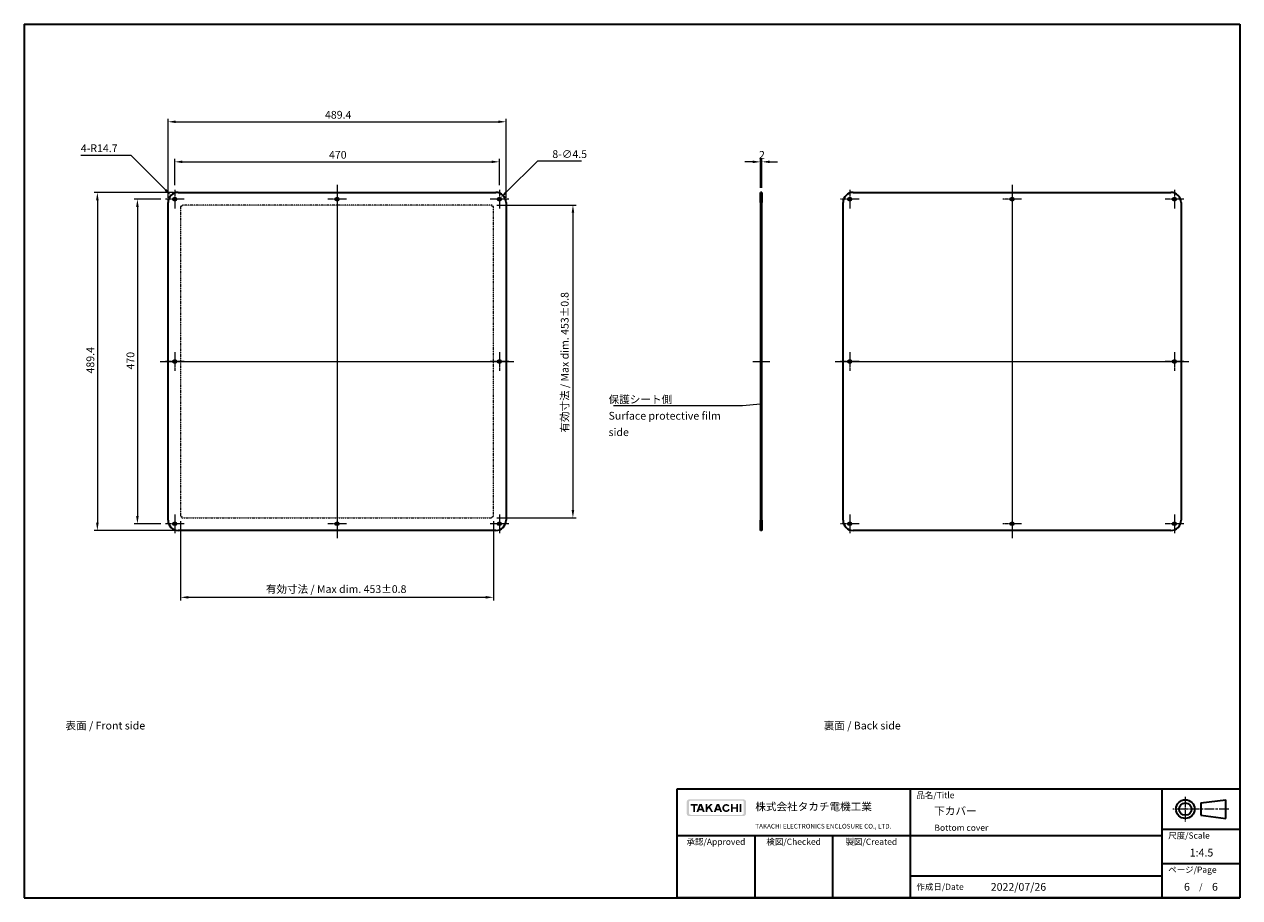
# Model space of a CAD drawing. Units: millimetres. Extents: x 10 to 9704, y 5 to 2253.
# Drawn here: x 7945 to 9704, y 5 to 1270 of the extents above; entities that cross this region are included whole.
import ezdxf
from ezdxf.enums import TextEntityAlignment as Align

# ---------------------------------------------------------------- set-up
doc = ezdxf.new("R2010")
doc.units = ezdxf.units.MM
doc.header["$LTSCALE"] = 0.6666666666666666
doc.linetypes.add('CHAIN', pattern=[0.35429999999999995, 0.2362, -0.0295, 0.0591, -0.0295])
doc.linetypes.add('DASH_DOUBLE_DOT', pattern=[0.43979999999999997, 0.24, -0.06, 0.0098, -0.06, 0.01, -0.06])
doc.layers.get('Defpoints').update_dxf_attribs({"lineweight": 25})
for name, color, linetype, lineweight in [('Border (ISO)', 7, 'Continuous', 35), ('Center Mark (ISO)', 131, 'Continuous', 18), ('Centerline (ISO)', 131, 'Continuous', 18), ('Dimension (ISO)', 7, 'Continuous', 18), ('Dimension (ISO) @ 1', 7, 'Continuous', 18), ('Hatch (ISO)', 1, 'Continuous', 18), ('Sketch Geometry (ISO)', 7, 'Continuous', 18), ('Symbol (ISO)', 7, 'Continuous', 18), ('Title (ISO)', 7, 'Continuous', 35), ('Visible (ISO)', 7, 'Continuous', 35), ('Visible Narrow (ISO)', 7, 'Continuous', 25)]:
    doc.layers.add(name, color=color, linetype=linetype, lineweight=lineweight)
doc.styles.add('Note Text (TK)', font='MS PGothic.ttf')
doc.styles.add('文字スタイル67', font='arial.ttf')
doc.dimstyles.new('Default - Method 1b (TK)', dxfattribs={"dimscale": 0.6666666666666666, "dimtxt": 2.5, "dimasz": 2.5, "dimexe": 1, "dimexo": 1.499999999999999, "dimgap": 1, "dimtad": 1, "dimtoh": 1, "dimrnd": 1e-08, "dimdsep": 46, "dimtxsty": 'Note Text (TK)', "dimcen": 0.09, "dimdle": 5, "dimclrd": 100, "dimclre": 100, "dimclrt": 7, "dimadec": 1, "dimazin": 1, "dimtfac": 1, "dimtmove": 0, "dimatfit": 3, "dimfxl": 1, "dimtolj": 1, "dimlwd": -1, "dimlwe": -1, "dimarcsym": 0})
doc.dimstyles.new('Default - Method 1b (TK)$7', dxfattribs={"dimscale": 0.6666666666666666, "dimtxt": 2.5, "dimasz": 2.5, "dimexe": 1, "dimexo": 1.499999999999999, "dimgap": 1, "dimtad": 1, "dimtoh": 1, "dimrnd": 1e-08, "dimdsep": 46, "dimtxsty": 'Note Text (TK)', "dimcen": 0.09, "dimdle": 5, "dimclrd": 100, "dimclre": 100, "dimclrt": 7, "dimadec": 1, "dimazin": 1, "dimtfac": 1, "dimtmove": 0, "dimatfit": 3, "dimfxl": 1, "dimtolj": 1, "dimlwd": -1, "dimlwe": -1, "dimarcsym": 0})

# ---------------------------------------------------------------- blocks, each defined once
blk = doc.blocks.new('図面枠 tk図枠')
at = {"layer": 'Border (ISO)'}
for p, q in [((14.49999999999999, 289), (405.4999999999999, 289)), ((14.49999999999999, 289), (14.50000000000001, 8.000000000000007)), ((405.4999999999999, 289), (405.4999999999999, 8.000000000000007)), ((14.50000000000001, 8.000000000000007), (405.4999999999999, 8.000000000000007))]:
    blk.add_line(p, q, dxfattribs=at)
blk = doc.blocks.new('表題欄 tk表題欄')
at = {"layer": 'Hatch (ISO)'}
h = blk.add_hatch(color=256, dxfattribs=at)
edge = h.paths.add_edge_path(flags=0)
edge.add_arc((95.57537688673352, 236.2990653650367), 0.5958259999999996, 269.9999999999897, 360)
edge.add_line((96.17120288673351, 236.2990653650368), (96.17120288673348, 239.7107813650365))
edge.add_arc((95.5753768867335, 239.7107813650366), 0.5958259999999996, 0, 90.0000000000068)
edge.add_line((95.57537688673342, 240.3066073650366), (79.13710888673356, 240.3066073650366))
edge.add_arc((79.13710888673353, 239.7107813650366), 0.5958259999999996, 89.99999999999744, 180)
edge.add_line((78.54128288673353, 239.7107813650365), (78.54128288673331, 236.2990653650368))
edge.add_arc((79.13710888673332, 236.2990653650365), 0.5958259999999996, 180, 270.0000000000231)
edge.add_line((79.13710888673356, 235.7032393650365), (95.57537688673342, 235.7032393650367))
edge = h.paths.add_edge_path()
edge.add_line((77.83935088673357, 239.9556413650366), (77.83935088673357, 236.0542053650368))
edge.add_arc((78.54128288673346, 236.0542053650367), 0.7019319999998935, 180, 270.0000000000087)
edge.add_line((78.54128288673357, 235.3522733650368), (96.17120288673352, 235.3522733650368))
edge.add_arc((96.17120288673351, 236.0542053650367), 0.7019319999998921, 270, 360)
edge.add_line((96.8731348867334, 236.0542053650368), (96.87313488673352, 239.9556413650366))
edge.add_arc((96.1712028867336, 239.9556413650367), 0.7019319999998921, 0, 90.00000000000873)
edge.add_line((96.17120288673348, 240.6575733650367), (78.54128288673357, 240.6575733650366))
edge.add_arc((78.54128288673357, 239.9556413650366), 0.7019319999999984, 90, 180)
for points in [[(79.07181288673355, 239.1476033650369), (79.07181288673355, 238.6578833650367), (79.92066088673353, 238.6578833650367), (79.92066088673353, 236.6581933650368), (80.50832488673353, 236.6581933650368), (80.50832488673353, 238.6578833650367), (81.35717288673355, 238.6578833650367), (81.35717288673355, 239.1476033650369)], [(85.68407849525303, 236.6581933650368), (84.9434673993943, 237.8918698287545), (84.41792288673358, 237.3246628822781), (84.41792288673358, 236.6581933650368), (83.89555488673355, 236.6581933650368), (83.89555488673355, 239.1476033650369), (84.41792288673358, 239.1476033650369), (84.41792288673358, 238.0993979968839), (85.38913556809511, 239.1476033650369), (86.10696490847272, 239.1476033650369), (85.31925422435492, 238.2974470774499), (86.30334488673353, 236.6581933650368)], [(92.09142939614459, 239.1476033650369), (92.09142939614459, 236.6581933650368), (92.60971639614465, 236.6581933650368), (92.60971639614465, 237.6580383650368), (93.76872039614462, 237.6580383650368), (93.76872039614462, 236.6581933650368), (94.28700739614459, 236.6581933650368), (94.28700739614459, 239.1476033650369), (93.76872039614462, 239.1476033650369), (93.76872039614462, 238.1477583650367), (92.60971639614465, 238.1477583650367), (92.60971639614465, 239.1476033650369)], [(94.84202339614467, 239.1476033650369), (94.84202339614467, 236.6581933650368), (95.36439139614473, 236.6581933650368), (95.36439139614473, 239.1476033650369)]]:
    blk.add_hatch(color=256, dxfattribs=at).paths.add_polyline_path(points)
h = blk.add_hatch(color=256, dxfattribs=at)
h.paths.add_polyline_path([(82.59020695886475, 237.7110913650368), (81.95242681460243, 237.7110913650368), (82.27131688673356, 238.5794973650367)], flags=0)
h.paths.add_polyline_path([(82.77903014574996, 237.1968853650368), (81.76360362771717, 237.1968853650368), (81.56578886050404, 236.6581933650368), (80.94907288673355, 236.6581933650368), (81.86321688673357, 239.1476033650369), (82.67941688673353, 239.1476033650369), (83.59356088673351, 236.6581933650368), (82.97684491296302, 236.6581933650368)])
h = blk.add_hatch(color=256, dxfattribs=at)
h.paths.add_polyline_path([(87.52707281460246, 237.7110913650368), (88.16485295886469, 237.7110913650368), (87.84596288673359, 238.5794973650367)], flags=0)
h.paths.add_polyline_path([(87.14043486050403, 236.6581933650368), (87.3382496277172, 237.1968853650368), (88.35367614574989, 237.1968853650368), (88.551490912963, 236.6581933650368), (89.16820688673343, 236.6581933650368), (88.25406288673352, 239.1476033650369), (87.43786288673356, 239.1476033650369), (86.52371888673358, 236.6581933650368)])
h = blk.add_hatch(color=256, dxfattribs=at)
edge = h.paths.add_edge_path()
edge.add_arc((90.52309888673334, 237.9028983650369), 1.273272000000011, 38.55054079078439, 336.5820184016556)
edge.add_line((91.69149139614446, 237.3968543650369), (91.17255542714857, 237.6216113977801))
edge.add_ellipse((90.52309888673352, 237.9028983650369), major_axis=(0, -0.7998759999999119), ratio=0.8673469387756529, start_angle=128.5505407907963, end_angle=426.582018401653, ccw=False)
edge.add_line((91.09381514418376, 238.3576891122095), (91.51887237036831, 238.6964075050431))
at = {"layer": 'Title (ISO)'}
for p, q in [((74.70882392282105, 244.052739026017), (255.7088239228211, 244.052739026017)), ((74.70882392282105, 209.052739026017), (74.70882392282105, 244.052739026017)), ((149.7088239228211, 244.052739026017), (149.7088239228211, 209.052739026017)), ((230.7088239228211, 244.052739026017), (230.7088239228211, 209.052739026017)), ((255.7088239228211, 244.052739026017), (255.7088239228211, 209.052739026017)), ((243.2088239228211, 239.552739026017), (251.2088239228211, 240.5527390260171)), ((243.2088239228211, 239.552739026017), (243.2088239228211, 235.552739026017)), ((251.2088239228211, 234.552739026017), (251.2088239228211, 240.5527390260171)), ((243.2088239228211, 235.552739026017), (251.2088239228211, 234.552739026017)), ((230.7088239228211, 231.052739026017), (255.7088239228211, 231.052739026017)), ((74.70882392282105, 229.052739026017), (230.7088239228211, 229.052739026017)), ((99.70882392282108, 229.052739026017), (99.70882392282108, 209.052739026017)), ((124.708823922821, 229.052739026017), (124.708823922821, 209.052739026017)), ((230.7088239228211, 220.052739026017), (255.7088239228211, 220.052739026017)), ((149.7088239228211, 216.052739026017), (230.7088239228211, 216.052739026017)), ((255.7088239228211, 209.052739026017), (74.70882392282105, 209.052739026017))]:
    blk.add_line(p, q, dxfattribs=at)
at = {"layer": 'Title (ISO)', "color": 4, "linetype": 'CHAIN', "lineweight": 18, "ltscale": 8.889559745788574}
blk.add_line((238.2088239228211, 241.552739026017), (238.2088239228211, 233.552739026017), dxfattribs=at)
at = {"layer": 'Title (ISO)', "color": 4, "linetype": 'CHAIN', "lineweight": 18, "ltscale": 20.00163269042969}
blk.add_line((252.2088239228211, 237.552739026017), (234.2088239228211, 237.552739026017), dxfattribs=at)
at = {"layer": 'Title (ISO)'}
for radius in [3, 2]:
    blk.add_circle((238.2088239228211, 237.552739026017), radius, dxfattribs=at)
at = {"layer": 'Title (ISO)', "color": 1, "char_height": 2.000000029802322, "line_spacing_factor": 1.5, "style": 'Note Text (TK)'}
for s, insert, attachment_point in [('\\fＭＳ Ｐゴシック|b0|i0;{\\H2.0000;品名/Title}', (151.708823922821, 242.052739026017), 4), ('\\fＭＳ Ｐゴシック|b0|i0;{\\H2.0000;承認/Approved}', (87.20882392282108, 227.052739026017), 5), ('\\fＭＳ Ｐゴシック|b0|i0;{\\H2.0000;検図/Checked}', (112.208823922821, 227.052739026017), 5), ('\\fＭＳ Ｐゴシック|b0|i0;{\\H2.0000;製図/Created}', (137.2088239228211, 227.052739026017), 5), ('\\fＭＳ Ｐゴシック|b0|i0;{\\H2.0000;尺度/Scale}', (232.7088239228211, 229.052739026017), 4), ('\\fＭＳ Ｐゴシック|b0|i0;{\\H2.0000;ページ/Page}', (232.7088239228211, 218.052739026017), 4), ('\\fＭＳ Ｐゴシック|b0|i0;{\\H2.0000;作成日/Date}', (151.708823922821, 212.552739026017), 4)]:
    blk.add_mtext(s, dxfattribs=dict(at, insert=insert, attachment_point=attachment_point))
at = {"layer": 'Title (ISO)', "color": 7, "line_spacing_factor": 1.5, "style": 'Note Text (TK)'}
for s, insert, char_height, attachment_point in [('株式会社タカチ電機工業', (99.87313488673345, 238.052739026017), 2.5, 4), ('\\fArial|b0|i0;{\\H1.4986;TAKACHI ELECTRONICS ENCLOSURE CO., LTD.}', (99.87313488673342, 232.052739026017), 1.49859994649887, 4), ('\\fＭＳ Ｐゴシック|b0|i0;{\\H2.0000;/}', (243.2088239228211, 212.5527390260171), 2.000000029802322, 5)]:
    blk.add_mtext(s, dxfattribs=dict(at, insert=insert, char_height=char_height, attachment_point=attachment_point))
at = {"layer": 'Title (ISO)', "color": 7}
for tag, p, height, style in [('<品名>_001', (157.5383693773665, 235.6677958441988), 2.5, 'Note Text (TK)'), ('<Title>_001', (157.7088239228211, 230.5520568828656), 2.000000029802322, '文字スタイル67'), ('作成日_001', (175.5824034682756, 211.2814322078352), 2.5, 'Note Text (TK)'), ('<ページ_No.>_001', (237.9488807410029, 211.3027390260171), 2.5, 'Note Text (TK)'), ('<総ページ数>_001', (246.7997330137301, 211.3027390260171), 2.5, 'Note Text (TK)')]:
    blk.add_attdef(tag, p, '', height=height, dxfattribs=dict(at, style=style))
at = {"layer": 'Title (ISO)', "color": 7, "style": 'Note Text (TK)'}
blk.add_attdef('<尺度>', text='', height=2.5, dxfattribs=at).set_placement((243.2088239228211, 223.5527390260171), align=Align.MIDDLE_CENTER)
blk = doc.blocks.new('*D58')
at = {"layer": 'Defpoints', "color": 0}
for p in [(8632.568197822493, 1070.709033195914), (8162.568197822494, 1030.209033195914), (8632.568197822493, 1030.209033195914)]:
    blk.add_point(p, dxfattribs=at)
at = {"layer": 'Dimension (ISO)', "color": 100}
for p, q in [((8162.568197822494, 1036.959033195914), (8162.568197822494, 1075.209033195914)), ((8632.568197822493, 1036.959033195914), (8632.568197822493, 1075.209033195914)), ((8173.818197822495, 1070.709033195914), (8621.318197822495, 1070.709033195914))]:
    blk.add_line(p, q, dxfattribs=at)
for points in [[(8173.818197822495, 1072.584033195914), (8173.818197822495, 1068.834033195914), (8162.568197822494, 1070.709033195914)], [(8621.318197822495, 1072.584033195914), (8621.318197822495, 1068.834033195914), (8632.568197822493, 1070.709033195914)]]:
    blk.add_solid(points, dxfattribs=at)
at = {"layer": 'Dimension (ISO)', "color": 7, "insert": (8385.870754640675, 1080.834033195914), "char_height": 11.25, "attachment_point": 4, "style": 'Note Text (TK)'}
blk.add_mtext('\\A1;470', dxfattribs=at)
blk = doc.blocks.new('*D59')
at = {"layer": 'Defpoints', "color": 0}
for p in [(8642.268197822494, 1128.709033195914), (8152.868197822494, 1011.709033195914), (8642.268197822494, 1011.709033195914)]:
    blk.add_point(p, dxfattribs=at)
at = {"layer": 'Dimension (ISO)', "color": 100}
for p, q in [((8152.868197822494, 1018.459033195914), (8152.868197822494, 1133.209033195914)), ((8164.118197822494, 1128.709033195914), (8631.018197822494, 1128.709033195914)), ((8642.268197822494, 1018.459033195914), (8642.268197822494, 1133.209033195914))]:
    blk.add_line(p, q, dxfattribs=at)
for points in [[(8164.118197822494, 1130.584033195914), (8164.118197822494, 1126.834033195914), (8152.868197822494, 1128.709033195914)], [(8631.018197822494, 1130.584033195914), (8631.018197822494, 1126.834033195914), (8642.268197822494, 1128.709033195914)]]:
    blk.add_solid(points, dxfattribs=at)
at = {"layer": 'Dimension (ISO)', "color": 7, "insert": (8380.085953504311, 1138.834033195914), "char_height": 11.25, "attachment_point": 4, "style": 'Note Text (TK)'}
blk.add_mtext('\\A1;489.4', dxfattribs=at)
blk = doc.blocks.new('*D60')
at = {"layer": 'Defpoints', "color": 0}
for p in [(8157.173728139051, 1022.103502879354), (8167.568197822497, 1011.709033195914)]:
    blk.add_point(p, dxfattribs=at)
at = {"layer": 'Dimension (ISO)', "color": 100}
for p, q in [((8026.667671826411, 1080.291544025239), (8098.985686993131, 1080.291544025241)), ((8098.985686993131, 1080.291544025241), (8149.2187768507, 1030.0584541677))]:
    blk.add_line(p, q, dxfattribs=at)
blk.add_solid([(8150.544602065425, 1031.384279382424), (8147.892951635975, 1028.732628952975), (8157.173728139051, 1022.103502879354)], dxfattribs=at)
at = {"layer": 'Dimension (ISO)', "color": 7, "insert": (8026.667671826411, 1090.39404402524), "char_height": 11.25, "attachment_point": 4, "style": 'Note Text (TK)'}
blk.add_mtext('\\A1;\\fＭＳ Ｐゴシック|b0|i0;{\\H11.2050;4-R14.7}', dxfattribs=at)
blk = doc.blocks.new('*D61')
at = {"layer": 'Defpoints', "color": 0}
for p in [(8149.068197822497, 1016.709033195914), (8108.568197822496, 546.7090331959147), (8149.068197822499, 546.7090331959147)]:
    blk.add_point(p, dxfattribs=at)
at = {"layer": 'Dimension (ISO)', "color": 100}
for p, q in [((8142.318197822497, 1016.709033195914), (8104.068197822495, 1016.709033195914)), ((8108.568197822496, 1005.459033195914), (8108.568197822496, 557.9590331959146)), ((8142.318197822499, 546.7090331959147), (8104.068197822495, 546.7090331959147))]:
    blk.add_line(p, q, dxfattribs=at)
for points in [[(8106.693197822496, 1005.459033195914), (8110.443197822496, 1005.459033195914), (8108.568197822496, 1016.709033195914)], [(8106.693197822496, 557.9590331959146), (8110.443197822496, 557.9590331959146), (8108.568197822496, 546.7090331959147)]]:
    blk.add_solid(points, dxfattribs=at)
at = {"layer": 'Dimension (ISO)', "color": 7, "insert": (8098.443197822495, 770.0115900140961), "char_height": 11.25, "attachment_point": 4, "rotation": 90, "style": 'Note Text (TK)'}
blk.add_mtext('\\A1;470', dxfattribs=at)
blk = doc.blocks.new('*D62')
at = {"layer": 'Defpoints', "color": 0}
for p in [(8167.568197822498, 1026.409033195914), (8050.568197822498, 537.0090331959148), (8167.568197822498, 537.0090331959148)]:
    blk.add_point(p, dxfattribs=at)
at = {"layer": 'Dimension (ISO)', "color": 100}
for p, q in [((8160.818197822498, 1026.409033195914), (8046.068197822497, 1026.409033195914)), ((8050.568197822498, 1015.159033195914), (8050.568197822498, 548.2590331959148)), ((8160.818197822498, 537.0090331959148), (8046.068197822497, 537.0090331959148))]:
    blk.add_line(p, q, dxfattribs=at)
for points in [[(8048.693197822498, 1015.159033195914), (8052.443197822496, 1015.159033195914), (8050.568197822498, 1026.409033195914)], [(8048.693197822498, 548.2590331959148), (8052.443197822496, 548.2590331959148), (8050.568197822498, 537.0090331959148)]]:
    blk.add_solid(points, dxfattribs=at)
at = {"layer": 'Dimension (ISO)', "color": 7, "insert": (8040.443197822495, 764.2267888777324), "char_height": 11.25, "attachment_point": 4, "rotation": 90, "style": 'Note Text (TK)'}
blk.add_mtext('\\A1;489.4', dxfattribs=at)
blk = doc.blocks.new('*D63')
at = {"layer": 'Defpoints', "color": 0}
for p in [(8171.068197822496, 557.2090331959149), (8624.068197822493, 557.2090331959148), (8624.068197822493, 440.2090331959148)]:
    blk.add_point(p, dxfattribs=at)
at = {"layer": 'Dimension (ISO)', "color": 100}
for p, q in [((8171.068197822496, 550.4590331959149), (8171.068197822496, 435.7090331959148)), ((8624.068197822493, 550.4590331959148), (8624.068197822493, 435.7090331959148)), ((8182.318197822494, 440.2090331959148), (8612.818197822493, 440.2090331959148))]:
    blk.add_line(p, q, dxfattribs=at)
for points in [[(8182.318197822494, 442.0840331959148), (8182.318197822494, 438.3340331959148), (8171.068197822496, 440.2090331959148)], [(8612.818197822493, 442.0840331959148), (8612.818197822493, 438.3340331959148), (8624.068197822493, 440.2090331959148)]]:
    blk.add_solid(points, dxfattribs=at)
at = {"layer": 'Dimension (ISO)', "color": 7, "insert": (8294.526763163403, 452.0941468322785), "char_height": 11.25, "attachment_point": 4, "style": 'Note Text (TK)'}
blk.add_mtext('\\A1;\\fＭＳ Ｐゴシック|b0|i0;{\\H11.2050;有効寸法 / Max dim. 453±0.8}', dxfattribs=at)
blk = doc.blocks.new('*D64')
at = {"layer": 'Defpoints', "color": 0}
for p in [(8622.068197822498, 1008.209033195915), (8622.068197822498, 555.209033195915), (8739.068197822495, 555.209033195915)]:
    blk.add_point(p, dxfattribs=at)
at = {"layer": 'Dimension (ISO)', "color": 100}
for p, q in [((8628.818197822497, 1008.209033195915), (8743.568197822495, 1008.209033195915)), ((8739.068197822495, 996.9590331959146), (8739.068197822495, 566.459033195915)), ((8628.818197822497, 555.209033195915), (8743.568197822495, 555.209033195915))]:
    blk.add_line(p, q, dxfattribs=at)
for points in [[(8737.193197822497, 996.9590331959146), (8740.943197822497, 996.9590331959146), (8739.068197822495, 1008.209033195915)], [(8737.193197822497, 566.459033195915), (8740.943197822497, 566.459033195915), (8739.068197822495, 555.209033195915)]]:
    blk.add_solid(points, dxfattribs=at)
at = {"layer": 'Dimension (ISO)', "color": 7, "insert": (8727.18308418613, 678.6675985368234), "char_height": 11.25, "attachment_point": 4, "rotation": 90, "style": 'Note Text (TK)'}
blk.add_mtext('\\A1;\\fＭＳ Ｐゴシック|b0|i0;{\\H11.2050;有効寸法 / Max dim. 453±0.8}', dxfattribs=at)
blk = doc.blocks.new('*D65')
at = {"layer": 'Defpoints', "color": 0}
for p in [(8630.977207564822, 1015.118042938245), (8634.159188080164, 1018.300023453584)]:
    blk.add_point(p, dxfattribs=at)
at = {"layer": 'Dimension (ISO)', "color": 100}
for p, q in [((8687.631251359318, 1071.772086732709), (8642.114139368514, 1026.25497474193)), ((8751.686092514285, 1071.77208673271), (8687.631251359318, 1071.772086732709)), ((8632.16319782249, 1016.709033195913), (8632.973197822494, 1016.709033195913)), ((8632.568197822493, 1016.304033195915), (8632.568197822493, 1017.114033195914))]:
    blk.add_line(p, q, dxfattribs=at)
blk.add_solid([(8640.78831415379, 1027.580799956656), (8643.439964583238, 1024.929149527206), (8634.159188080164, 1018.300023453584)], dxfattribs=at)
at = {"layer": 'Dimension (ISO)', "color": 7, "insert": (8709.22168910519, 1081.874586732709), "char_height": 11.25, "attachment_point": 4, "style": 'Note Text (TK)'}
blk.add_mtext('\\A1;\\fＭＳ Ｐゴシック|b0|i0;{\\H11.2050;8-∅4.5}', dxfattribs=at)
blk = doc.blocks.new('*D66')
at = {"layer": 'Defpoints', "color": 0}
for p in [(9010.665722889877, 1070.709033195914), (9010.665722889877, 1026.409033195914), (9012.665722889877, 1026.409033195914)]:
    blk.add_point(p, dxfattribs=at)
at = {"layer": 'Dimension (ISO)', "color": 100}
for p, q in [((9010.665722889877, 1033.159033195914), (9010.665722889877, 1075.209033195914)), ((9012.665722889877, 1033.159033195914), (9012.665722889877, 1075.209033195914)), ((8999.415722889877, 1070.709033195914), (8988.165722889878, 1070.709033195914)), ((9012.665722889877, 1070.709033195914), (9010.665722889877, 1070.709033195914)), ((9023.915722889877, 1070.709033195914), (9035.165722889877, 1070.709033195914))]:
    blk.add_line(p, q, dxfattribs=at)
for points in [[(8999.415722889877, 1072.584033195914), (8999.415722889877, 1068.834033195914), (9010.665722889877, 1070.709033195914)], [(9023.915722889877, 1072.584033195914), (9023.915722889877, 1068.834033195914), (9012.665722889877, 1070.709033195914)]]:
    blk.add_solid(points, dxfattribs=at)
at = {"layer": 'Dimension (ISO)', "color": 7, "insert": (9008.405779708059, 1080.834033195914), "char_height": 11.25, "attachment_point": 4, "style": 'Note Text (TK)'}
blk.add_mtext('\\A1;2', dxfattribs=at)

msp = doc.modelspace()

# ---------------------------------------------------------------- linework, layer by layer
at = {"layer": 'Center Mark (ISO)', "linetype": 'CHAIN', "ltscale": 6.667144298553466}
for p, q in [((8162.568197822494, 1030.209033195914), (8162.568197822494, 1003.209033195914)), ((8397.568197822491, 1030.209033195914), (8397.568197822491, 1003.209033195914)), ((8632.568197822493, 1030.209033195914), (8632.568197822493, 1003.209033195914)), ((9139.7850472688, 1030.209033195914), (9139.7850472688, 1003.209033195914)), ((9374.785047268799, 1030.209033195914), (9374.785047268799, 1003.209033195914)), ((9609.7850472688, 1030.209033195914), (9609.7850472688, 1003.209033195914)), ((8176.068197822493, 1016.709033195914), (8149.068197822494, 1016.709033195914)), ((8411.068197822491, 1016.709033195914), (8384.068197822493, 1016.709033195914)), ((8646.068197822491, 1016.709033195914), (8619.068197822493, 1016.709033195914)), ((9153.2850472688, 1016.709033195914), (9126.285047268799, 1016.709033195914)), ((9388.2850472688, 1016.709033195914), (9361.2850472688, 1016.709033195914)), ((9623.2850472688, 1016.709033195914), (9596.2850472688, 1016.709033195914)), ((8162.568197822494, 795.2090331959142), (8162.568197822494, 768.2090331959141)), ((8632.568197822493, 795.2090331959145), (8632.568197822493, 768.2090331959145)), ((9139.7850472688, 795.2090331959145), (9139.7850472688, 768.2090331959145)), ((9609.7850472688, 795.2090331959142), (9609.7850472688, 768.2090331959141)), ((8176.068197822493, 781.7090331959142), (8149.068197822494, 781.7090331959142)), ((8646.068197822491, 781.7090331959143), (8619.068197822493, 781.7090331959143)), ((9153.2850472688, 781.7090331959143), (9126.285047268799, 781.7090331959143)), ((9623.2850472688, 781.7090331959142), (9596.2850472688, 781.7090331959142)), ((8176.068197822495, 546.7090331959143), (8149.068197822495, 546.7090331959143)), ((8162.568197822494, 560.2090331959145), (8162.568197822494, 533.2090331959143)), ((8411.068197822495, 546.7090331959143), (8384.068197822493, 546.7090331959143)), ((8397.568197822491, 560.2090331959145), (8397.568197822491, 533.2090331959143)), ((8646.068197822491, 546.7090331959147), (8619.068197822493, 546.7090331959147)), ((8632.568197822493, 560.2090331959146), (8632.568197822493, 533.2090331959147)), ((9153.2850472688, 546.7090331959147), (9126.285047268799, 546.7090331959147)), ((9139.7850472688, 560.2090331959146), (9139.7850472688, 533.2090331959147)), ((9388.2850472688, 546.7090331959143), (9361.2850472688, 546.7090331959143)), ((9374.785047268799, 560.2090331959145), (9374.785047268799, 533.2090331959143)), ((9623.2850472688, 546.7090331959143), (9596.2850472688, 546.7090331959143)), ((9609.7850472688, 560.2090331959145), (9609.7850472688, 533.2090331959143))]:
    msp.add_line(p, q, dxfattribs=at)
at = {"layer": 'Centerline (ISO)', "linetype": 'CHAIN', "ltscale": 23.99096870422363}
for p, q in [((8397.568197822491, 1037.659033195914), (8397.568197822491, 525.7590331959146)), ((9374.785047268799, 1037.659033195914), (9374.785047268799, 525.7590331959148)), ((8141.618197822493, 781.7090331959142), (8653.518197822494, 781.7090331959143)), ((9118.835047268802, 781.7090331959143), (9630.735047268798, 781.7090331959142))]:
    msp.add_line(p, q, dxfattribs=at)
at = {"layer": 'Centerline (ISO)', "linetype": 'CHAIN', "ltscale": 6.049807071685791}
msp.add_line((8999.415722889884, 781.7090331959143), (9023.915722889886, 781.7090331959143), dxfattribs=at)
at = {"layer": 'Sketch Geometry (ISO)', "color": 4, "linetype": 'DASH_DOUBLE_DOT', "lineweight": 18, "ltscale": 0.3977583944797516}
for p, q in [((8173.068197822495, 1006.209033195914), (8171.068197822496, 1006.209033195914)), ((8173.068197822495, 1008.209033195914), (8173.068197822495, 1006.209033195914)), ((8622.068197822493, 1006.209033195914), (8622.068197822493, 1008.209033195914)), ((8624.068197822493, 1006.209033195914), (8622.068197822493, 1006.209033195914)), ((8171.068197822496, 557.2090331959148), (8173.068197822495, 557.2090331959148)), ((8173.068197822495, 557.2090331959148), (8173.068197822495, 555.2090331959147)), ((8622.068197822493, 555.2090331959147), (8622.068197822493, 557.2090331959148)), ((8622.068197822493, 557.2090331959148), (8624.068197822493, 557.2090331959148))]:
    msp.add_line(p, q, dxfattribs=at)
at = {"layer": 'Sketch Geometry (ISO)', "color": 4, "linetype": 'DASH_DOUBLE_DOT', "lineweight": 18, "ltscale": 9.07483196258545}
for p, q in [((8171.068197822496, 1006.209033195914), (8171.068197822496, 557.2090331959149)), ((8622.068197822493, 1008.209033195914), (8173.068197822495, 1008.209033195914)), ((8624.068197822493, 557.2090331959148), (8624.068197822493, 1006.209033195914)), ((8173.068197822495, 555.2090331959147), (8622.068197822493, 555.2090331959147))]:
    msp.add_line(p, q, dxfattribs=at)
at = {"layer": 'Visible (ISO)'}
for p, q in [((8167.568197822495, 1026.409033195913), (8627.568197822495, 1026.409033195914)), ((9012.665722889877, 1026.409033195914), (9010.665722889877, 1026.409033195914)), ((9010.665722889884, 1011.709033195914), (9010.665722889877, 1026.409033195914)), ((9012.665722889877, 1026.409033195914), (9012.665722889884, 1011.709033195914)), ((9144.7850472688, 1026.409033195914), (9604.7850472688, 1026.409033195913)), ((8152.868197822495, 551.7090331959145), (8152.868197822494, 1011.709033195914)), ((8642.268197822494, 1011.709033195914), (8642.268197822494, 551.7090331959147)), ((9010.665722889884, 1011.709033195914), (9010.665722889884, 551.7090331959147)), ((9012.665722889884, 551.7090331959146), (9012.665722889884, 1011.709033195914)), ((9130.0850472688, 551.7090331959146), (9130.0850472688, 1011.709033195914)), ((9619.485047268803, 1011.709033195914), (9619.485047268798, 551.7090331959145)), ((9010.665722889877, 537.0090331959148), (9010.665722889884, 551.7090331959147)), ((9012.665722889884, 551.7090331959147), (9012.665722889877, 537.0090331959148)), ((8627.568197822495, 537.0090331959148), (8167.568197822495, 537.0090331959146)), ((9012.665722889877, 537.0090331959148), (9010.665722889877, 537.0090331959148)), ((9604.7850472688, 537.0090331959146), (9144.7850472688, 537.0090331959148))]:
    msp.add_line(p, q, dxfattribs=at)
for centre in [(8162.568197822494, 1016.709033195914), (8397.568197822491, 1016.709033195914), (8632.568197822493, 1016.709033195914), (9139.7850472688, 1016.709033195914), (9374.785047268799, 1016.709033195914), (9609.7850472688, 1016.709033195914), (8162.568197822494, 781.7090331959142), (8632.568197822493, 781.7090331959143), (9139.7850472688, 781.7090331959143), (9609.7850472688, 781.7090331959142), (8162.568197822494, 546.7090331959143), (8397.568197822491, 546.7090331959143), (8632.568197822493, 546.7090331959147), (9139.7850472688, 546.7090331959147), (9374.785047268799, 546.7090331959143), (9609.7850472688, 546.7090331959143)]:
    msp.add_circle(centre, 2.249999999999997, dxfattribs=at)
for centre, radius, start, end in [((8167.568197822495, 1011.709033195914), 14.69999999999997, 90, 180), ((8627.568197822495, 1011.709033195914), 14.69999999999993, 0, 90), ((9144.7850472688, 1011.709033195914), 14.69999999999993, 90, 180), ((9604.7850472688, 1011.709033195914), 14.69999999999997, 0, 90), ((8167.568197822495, 551.7090331959145), 14.69999999999997, 180, 270), ((8627.568197822495, 551.7090331959147), 14.69999999999998, 270, 0), ((9144.7850472688, 551.7090331959147), 14.69999999999998, 180, 270), ((9604.7850472688, 551.7090331959145), 14.69999999999997, 270, 0)]:
    msp.add_arc(centre, radius, start, end, dxfattribs=at)
at = {"layer": 'Visible Narrow (ISO)'}
for p, q in [((9012.665722889884, 1011.709033195914), (9010.665722889884, 1011.709033195914)), ((9012.665722889884, 551.7090331959146), (9010.665722889884, 551.7090331959146))]:
    msp.add_line(p, q, dxfattribs=at)

# ---------------------------------------------------------------- block references
at = {"xscale": 4.5, "yscale": 4.5, "zscale": 4.5}
msp.add_blockref('図面枠 tk図枠', (7879.583333333335, -30.66666666666669), dxfattribs=at)
ref = msp.add_blockref('表題欄 tk表題欄', (8553.64362568064, -935.4039922837433), dxfattribs=dict(xscale=4.5, yscale=4.5, zscale=4.5))
ref.add_attrib('<品名>_001', '下カバー', (9262.118844696972, 125.3567708333333), dxfattribs={"layer": 'Title (ISO)', "color": 7, "height": 11.25, "style": 'Note Text (TK)'})
ref.add_attrib('<尺度>_001', '1:4.5', (9632.039299242428, 64.95833333333347), dxfattribs={"layer": 'Title (ISO)', "color": 7, "height": 11.25, "style": 'Note Text (TK)'})
ref.add_attrib('作成日_001', '2022/07/26', (9343.956202651518, 15.36245265151523), dxfattribs={"layer": 'Title (ISO)', "color": 7, "height": 11.25, "style": 'Note Text (TK)'})
ref.add_attrib('<Title>_001', 'Bottom cover', (9262.412460195466, 102.1570031173076), dxfattribs={"layer": 'Title (ISO)', "color": 7, "height": 9.00000013411045, "style": '文字スタイル67'})
ref.add_attrib('<ページ_No.>_001', '6', (9623.74242424243, 15.4583333333334), dxfattribs={"layer": 'Title (ISO)', "color": 7, "height": 11.25, "style": 'Note Text (TK)'})
ref.add_attrib('<総ページ数>_001', '6', (9664.24242424243, 15.4583333333334), dxfattribs={"layer": 'Title (ISO)', "color": 7, "height": 11.25, "style": 'Note Text (TK)'})

# ---------------------------------------------------------------- texts
at = {"layer": 'Symbol (ISO)', "color": 7, "char_height": 11.25, "style": 'Note Text (TK)'}
for s, insert, width, attachment_point, line_spacing_factor in [('\\fＭＳ Ｐゴシック|b0|i0;保護シート側\\P\\fＭＳ Ｐゴシック|b0|i0;Surface protective film side', (8790.663748275016, 732.4006417482711), 193.9473795890808, 1, 1.265217423439025), ('\\fＭＳ Ｐゴシック|b0|i0;裏面 / Back side', (9102.100381953993, 254.4909675846737), 120.5263173580169, 4, 1.5)]:
    msp.add_mtext(s, dxfattribs=dict(at, insert=insert, width=width, attachment_point=attachment_point, line_spacing_factor=line_spacing_factor))
at = {"layer": 'Symbol (ISO)', "color": 7, "insert": (8004.426269239315, 254.4909675846737), "char_height": 11.25, "attachment_point": 4, "line_spacing_factor": 1.5, "style": 'Note Text (TK)'}
msp.add_mtext('\\fＭＳ Ｐゴシック|b0|i0;表面 / Front side', dxfattribs=at)

# ---------------------------------------------------------------- dimensions: what is measured, and where the dimension line sits
at = {"layer": 'Dimension (ISO) @ 1', "color": 100}
dim = msp.add_linear_dim(base=(8642.268197822494, 1128.709033195914), p1=(8152.868197822494, 1011.709033195914), p2=(8642.268197822494, 1011.709033195914), dimstyle='Default - Method 1b (TK)', override={"dimscale": 1, "dimtxt": 11.25, "dimasz": 11.25, "dimexe": 4.5, "dimexo": 6.749999999999999, "dimgap": 4.5, "dimdec": 2, "dimcen": 0.405, "dimtol": 0, "dimlim": 0, "dimtp": 0, "dimtm": 0, "dimtdec": 2, "dimtix": 0, "dimtofl": 0, "dimtmove": 0, "dimatfit": 1}, dxfattribs=at)
dim.commit()
dim.dimension.update_dxf_attribs({"geometry": '*D59', "text_midpoint": (8397.568197822491, 1128.709033195914), "dimtype": 128})
dim = msp.add_radius_dim(center=(8167.568197822497, 1011.709033195914), mpoint=(8157.173728139051, 1022.103502879354), text='\\fＭＳ Ｐゴシック|b0|i0;{\\H11.2050;4-<>}', dimstyle='Default - Method 1b (TK)', override={"dimscale": 1, "dimtxt": 11.25, "dimasz": 11.25, "dimexe": 4.5, "dimexo": 6.749999999999999, "dimgap": 4.5, "dimtih": 1, "dimtoh": 1, "dimdec": 2, "dimlfac": 0.9999999999999885, "dimcen": 0, "dimtol": 0, "dimlim": 0, "dimtp": 0, "dimtm": 0, "dimtdec": 2, "dimtix": 0, "dimtofl": 0, "dimtmove": 0, "dimatfit": 3}, dxfattribs=at)
dim.commit()
dim.dimension.update_dxf_attribs({"geometry": '*D60', "text_midpoint": (8052.993055349139, 1080.29154402524), "dimtype": 132})
for base, p1, p2, angle, override, picture, middle in [((8632.568197822493, 1070.709033195914), (8162.568197822494, 1030.209033195914), (8632.568197822493, 1030.209033195914), 180, {"dimscale": 1, "dimtxt": 11.25, "dimasz": 11.25, "dimexe": 4.5, "dimexo": 6.749999999999999, "dimgap": 4.5, "dimdec": 2, "dimcen": 0.405, "dimtol": 0, "dimlim": 0, "dimtp": 0, "dimtm": 0, "dimtdec": 2, "dimtix": 0, "dimtofl": 0, "dimtmove": 0, "dimatfit": 1}, '*D58', (8397.568197822491, 1070.709033195914)), ((9010.665722889877, 1070.709033195914), (9012.665722889877, 1026.409033195914), (9010.665722889877, 1026.409033195914), 180, {"dimscale": 1, "dimtxt": 11.25, "dimasz": 11.25, "dimexe": 4.5, "dimexo": 6.749999999999999, "dimgap": 4.5, "dimdec": 2, "dimcen": 0.405, "dimtol": 0, "dimlim": 0, "dimtp": 0, "dimtm": 0, "dimtdec": 2, "dimtix": 0, "dimtofl": 1, "dimtmove": 0, "dimatfit": 1}, '*D66', (9011.665722889878, 1070.709033195914)), ((8050.568197822498, 537.0090331959148), (8167.568197822495, 1026.409033195913), (8167.568197822495, 537.0090331959145), 270, {"dimscale": 1, "dimtxt": 11.25, "dimasz": 11.25, "dimexe": 4.5, "dimexo": 6.749999999999999, "dimgap": 4.5, "dimdec": 2, "dimcen": 0.405, "dimtol": 0, "dimlim": 0, "dimtp": 0, "dimtm": 0, "dimtdec": 2, "dimtix": 0, "dimtofl": 0, "dimtmove": 0, "dimatfit": 1}, '*D62', (8050.568197822496, 781.7090331959142)), ((8108.568197822496, 546.7090331959147), (8149.068197822494, 1016.709033195914), (8149.068197822495, 546.7090331959143), 90, {"dimscale": 1, "dimtxt": 11.25, "dimasz": 11.25, "dimexe": 4.5, "dimexo": 6.749999999999999, "dimgap": 4.5, "dimdec": 2, "dimcen": 0.405, "dimtol": 0, "dimlim": 0, "dimtp": 0, "dimtm": 0, "dimtdec": 2, "dimtix": 0, "dimtofl": 0, "dimtmove": 0, "dimatfit": 1}, '*D61', (8108.568197822494, 781.7090331959142))]:
    dim = msp.add_linear_dim(base=base, p1=p1, p2=p2, angle=angle, dimstyle='Default - Method 1b (TK)', override=override, dxfattribs=at)
    dim.commit()
    dim.dimension.update_dxf_attribs({"geometry": picture, "text_midpoint": middle, "dimtype": 128})
dim = msp.add_diameter_dim_2p(p1=(8630.977207564822, 1015.118042938245), p2=(8634.159188080164, 1018.300023453584), text='\\fＭＳ Ｐゴシック|b0|i0;{\\H11.2050;8-<>}', dimstyle='Default - Method 1b (TK)', override={"dimscale": 1, "dimtxt": 11.25, "dimasz": 11.25, "dimexe": 4.5, "dimexo": 6.749999999999999, "dimgap": 4.5, "dimtih": 1, "dimtoh": 1, "dimdec": 2, "dimlfac": 1, "dimcen": 0.405, "dimtol": 0, "dimlim": 0, "dimtp": 0, "dimtm": 0, "dimtdec": 2, "dimtix": 0, "dimtofl": 0, "dimtmove": 0, "dimatfit": 3}, dxfattribs=at)
dim.commit()
dim.dimension.update_dxf_attribs({"geometry": '*D65', "text_midpoint": (8730.453890809738, 1071.772086732709), "dimtype": 131})
for base, p1, p2, angle, picture, middle in [((8739.068197822495, 555.209033195915), (8622.068197822493, 1008.209033195914), (8622.068197822493, 555.2090331959147), 90, '*D64', (8739.068197822495, 781.7090331959143)), ((8624.068197822493, 440.2090331959148), (8171.068197822496, 557.2090331959149), (8624.068197822493, 557.2090331959148), 180, '*D63', (8397.568197822495, 440.2090331959148))]:
    dim = msp.add_linear_dim(base=base, p1=p1, p2=p2, angle=angle, text='\\fＭＳ Ｐゴシック|b0|i0;{\\H11.2050;有効寸法 / Max dim. <>}', dimstyle='Default - Method 1b (TK)', override={"dimscale": 1, "dimtxt": 11.25, "dimasz": 11.25, "dimexe": 4.5, "dimexo": 6.749999999999999, "dimgap": 4.5, "dimdec": 2, "dimcen": 0.405, "dimtol": 1, "dimlim": 0, "dimtp": 0.8000000000000002, "dimtm": 0.8000000000000002, "dimtdec": 2, "dimtix": 0, "dimtofl": 0, "dimtmove": 0, "dimatfit": 1}, dxfattribs=at)
    dim.commit()
    dim.dimension.update_dxf_attribs({"geometry": picture, "text_midpoint": middle, "dimtype": 128})

# ---------------------------------------------------------------- leaders
at = {"layer": 'Symbol (ISO)', "color": 100, "annotation_type": 0, "has_hookline": 1, "hookline_direction": 1, "text_width": 186.7116477272727}
msp.add_leader([(9010.665722889884, 719.9006415992596), (8984.611127864096, 717.2953707111111)], dimstyle='Default - Method 1b (TK)$7', override={"dimgap": 0, "dimtad": 1}, dxfattribs=at)

doc.saveas('drawing.dxf')
